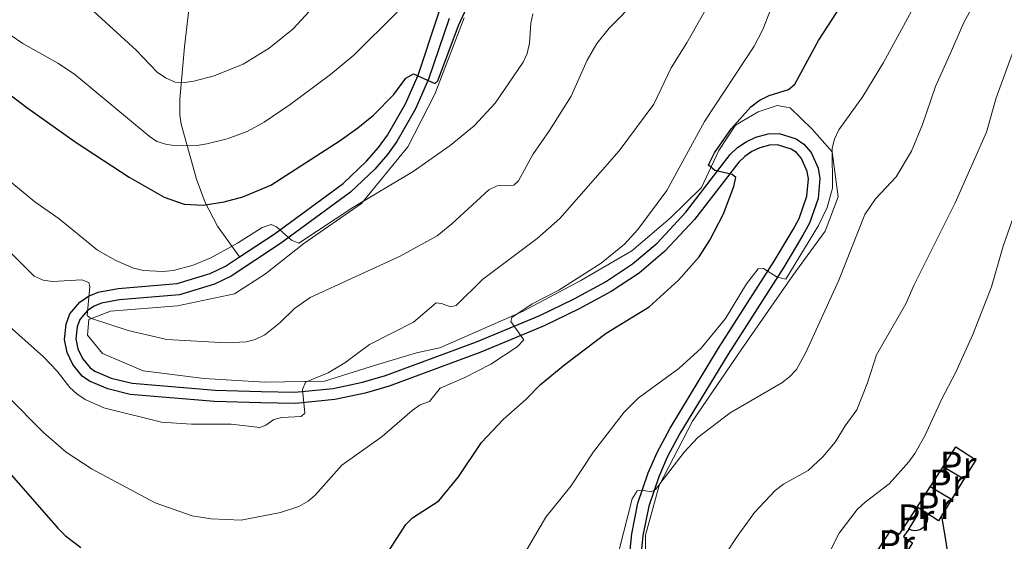
# Model space of a CAD drawing. Units: metres. Extents: x 627291 to 634165, y 766840 to 771597.
# Drawn here: x 627661 to 627922, y 767678 to 767816 of the extents above; entities that cross this region are included whole.
import ezdxf
from ezdxf.enums import TextEntityAlignment as Align

# ---------------------------------------------------------------- set-up
doc = ezdxf.new("R2010")
doc.units = ezdxf.units.M
doc.header["$MEASUREMENT"] = 0
doc.linetypes.add('DGN Style 2', pattern=[84.73205, 50.83923, -33.89282])
doc.linetypes.add('DGN Style 3', pattern=[118.62487, 84.73205, -33.89282])
for name, color, linetype, lineweight in [('Altimetria', 7, 'Continuous', 0), ('Edificios-construcciones', 7, 'Continuous', 0), ('Entidades rusticas', 7, 'Continuous', 0), ('Líneas cierres', 7, 'Continuous', 0), ('Viales-ffcc', 7, 'Continuous', 0)]:
    doc.layers.add(name, color=color, linetype=linetype, lineweight=lineweight)
doc.styles.add('Style-Arial Narrow', font='txt')

msp = doc.modelspace()

# ---------------------------------------------------------------- linework, layer by layer
at = {"layer": 'Altimetria', "color": 30, "linetype": 'Continuous', "lineweight": 0, "flags": 128}
for points, elevation in [([(627817.361, 767666.0959999999), (627823.246, 767688.983), (627824.548, 767691.1100000001), (627825.783, 767691.304), (627828.237, 767690.8189999999), (627829.45, 767691.456), (627837.0360000001, 767701.3570000001), (627840.703, 767705.23), (627849.202, 767711.7609999999), (627862.933, 767719.7779999999), (627864.9990000001, 767721.318), (627866.8589999999, 767723.3389999999), (627869.3319999999, 767727.8389999999), (627878.081, 767747.004), (627884.9950000001, 767764.409), (627887.8049999999, 767768.5689999999), (627893.3319999999, 767774.416), (627897.3999999999, 767781.2010000001), (627900.334, 767788.294), (627903.757, 767798.423), (627907.9680000001, 767807.8600000001), (627911.2550000001, 767815.348), (627918.7590000001, 767829.146), (627923.1370000001, 767839.104)], 835), ([(627679.429, 767819.1740000001), (627691.587, 767808.0260000001), (627697.1669999999, 767802.219), (627699.4180000001, 767800.686), (627701.906, 767799.565), (627704.4010000001, 767799.4199999999), (627706.8800000001, 767799.7849999999), (627712.2550000001, 767801.2679999999), (627720.003, 767804.354), (627726.868, 767808.5449999999), (627733.2520000001, 767813.69), (627744.828, 767826.325)], 790), ([(627657.152, 767735.439), (627666.962, 767726.6950000001), (627670.585, 767722.875), (627674.021, 767718.506), (627675.841, 767716.794), (627678.092, 767715.301), (627683.0050000001, 767713.1000000001), (627698.3060000001, 767709.358), (627706.314, 767708.764), (627716.8489999999, 767708.777), (627724.4569999999, 767707.936), (627726.0009999999, 767708.5279999999), (627728.1070000001, 767710.024), (627730.2849999999, 767710.537), (627735.425, 767710.7949999999), (627736.3289999999, 767711.7220000001), (627735.73, 767717.966), (627736.565, 767719.9170000001), (627742.5760000001, 767722.3800000001), (627746.997, 767725.1000000001), (627753.51, 767729.9369999999), (627765.166, 767735.8870000001), (627771.199, 767741.0020000001), (627772.6229999999, 767740.8400000001), (627774.976, 767739.9610000001), (627776.5490000001, 767740.317), (627783.5120000001, 767747.149), (627797.9820000001, 767758.0190000001), (627804.054, 767763.4099999999), (627819.7990000001, 767781.3289999999), (627828.969, 767793.7339999999), (627833.574, 767803.3330000001), (627837.7339999999, 767810.0020000001), (627845.655, 767823.9269999999)], 815), ([(627861.679, 767823.3589999999), (627857.9369999999, 767813.4950000001), (627855.585, 767809.077), (627842.4510000001, 767789.1030000001), (627832.4639999999, 767770.8230000001), (627824.723, 767760.433), (627821.226, 767756.5800000001), (627815.027, 767751.4809999999), (627803.777, 767744.358), (627796.723, 767740.706), (627791.3130000001, 767737.1130000001), (627791.0149999999, 767736.003), (627794.48, 767731.1470000001), (627792.717, 767729.334), (627785.7660000001, 767724.7150000001), (627778.852, 767721.196), (627772.2409999999, 767718.3), (627769.4450000001, 767714.781), (627766.95, 767713.925), (627764.8870000001, 767712.4480000001)], 820), ([(627651.5519999999, 767760.936), (627664.54, 767748.077), (627666.885, 767746.9780000001), (627669.3740000001, 767746.6610000001), (627677.1329999999, 767747.1329999999), (627679.024, 767746.3659999999), (627679.3049999999, 767745.3289999999), (627678.6229999999, 767737.6599999999), (627679.504, 767736.9380000001), (627689.5009999999, 767733.621), (627699.764, 767731.2250000001), (627715.537, 767730.3630000001), (627720.784, 767730.615), (627723.1950000001, 767731.273), (627725.7620000001, 767732.4979999999), (627729.723, 767735.6680000001), (627733.604, 767739.45), (627737.811, 767742.3640000001), (627761.6270000001, 767753.389), (627771.4439999999, 767758.8030000001), (627775.3630000001, 767761.953), (627785.223, 767771.007), (627787.4299999999, 767772.0290000001), (627791.8430000001, 767772.1910000001), (627793.0549999999, 767773.3230000001), (627796.8829999999, 767780.355), (627801.31, 767786.716), (627807.003, 767795.875), (627811.31, 767805.3459999999), (627813.8859999999, 767809.77), (627817.0959999999, 767813.8840000001), (627824.527, 767821.4539999999)], 810), ([(627793.6780000001, 767672.8), (627800.3230000001, 767684.095), (627806.9469999999, 767692.3729999999), (627812.9380000001, 767701.4750000001), (627821.148, 767711.973), (627824.8470000001, 767715.6529999999), (627835.594, 767723.565), (627841.5800000001, 767728.922), (627847.98, 767736.8289999999), (627853.598, 767746.0120000001), (627856.662, 767750.0150000001), (627858.088, 767750.1359999999), (627861.7380000001, 767747.7790000001), (627863.9839999999, 767747.246), (627872.6939999999, 767761.5490000001), (627875.0290000001, 767766.2849999999), (627876.368, 767771.4610000001), (627876.294, 767782.0360000001), (627876.9510000001, 767784.446), (627878.0760000001, 767786.8740000001), (627884.483, 767795.773), (627889.9110000001, 767804.756), (627899.5020000001, 767822.331)], 830), ([(627652.169, 767816.2209999999), (627661.5419999999, 767809.831), (627670.771, 767804.622), (627675.244, 767801.6529999999), (627695.0530000001, 767785.237), (627697.1229999999, 767783.841), (627699.692, 767782.993), (627702.3840000001, 767782.683), (627707.6969999999, 767782.746), (627710.3060000001, 767783.182), (627715.7690000001, 767784.517), (627721.0279999999, 767786.47), (627725.577, 767788.939), (627732.453, 767793.5989999999), (627743.1680000001, 767801.5660000001), (627749.396, 767806.7320000001), (627760.9010000001, 767818.081)], 795), ([(627658.594, 767772.794), (627664.692, 767767.8200000001), (627671.1910000001, 767763.267), (627681.3130000001, 767754.9410000001), (627686.1699999999, 767752.2420000001), (627690.906, 767750.213), (627693.544, 767749.5430000001), (627698.666, 767749.277), (627701.5, 767749.5760000001), (627706.683, 767750.959), (627711.435, 767752.8900000001), (627718.5020000001, 767756.7890000001), (627725.0590000001, 767760.9850000001), (627727.449, 767761.7690000001), (627728.8740000001, 767761.128), (627732.7779999999, 767757.629), (627734.7949999999, 767756.8119999999), (627749.118, 767766.2620000001), (627765.139, 767775.8700000001), (627774.9269999999, 767782.7180000001), (627781.307, 767787.96), (627786.8389999999, 767793.9380000001), (627794.337, 767804.8859999999), (627795.352, 767807.169), (627795.9650000001, 767809.9180000001), (627796.354, 767815.213), (627796.8430000001, 767817.6640000001)], 805), ([(627845.2890000001, 767670.1610000001), (627851.1130000001, 767678.936), (627855.692, 767685.351), (627861.1740000001, 767691.145), (627863.3729999999, 767692.8219999999), (627869.9439999999, 767696.486), (627873.8, 767700.145), (627877.1140000001, 767703.987), (627879.747, 767708.335), (627882.8630000001, 767712.632), (627885.7150000001, 767719.7209999999), (627888.081, 767727.22), (627895.824, 767740.69), (627898.0989999999, 767745.787), (627909.0020000001, 767767.5349999999), (627917.2380000001, 767786.3119999999), (627919.8489999999, 767795.348), (627924.466, 767807.993)], 840), ([(627875.807, 767675.1670000001), (627878.209, 767679.8589999999), (627882.9269999999, 767686.169), (627885.0630000001, 767688.131), (627891.4099999999, 767692.9340000001), (627896.6399999999, 767698.767), (627898.237, 767700.9780000001), (627900.9169999999, 767705.7250000001), (627905.3940000001, 767715.5490000001), (627909.064, 767722.442), (627913.6880000001, 767732.598), (627918.5819999999, 767745.2479999999), (627921.662, 767756.0430000001), (627930.913, 767782.27)], 845), ([(627764.8870000001, 767712.4480000001), (627756.878, 767705.5490000001), (627746.2050000001, 767697.885), (627739.1159999999, 767689.9480000001), (627737.217, 767688.3219999999), (627734.7779999999, 767686.926), (627729.922, 767685.3589999999), (627719.4469999999, 767683.301), (627711.462, 767683.6769999999), (627706.456, 767684.4720000001), (627696.6130000001, 767687.8859999999), (627679.875, 767696.8559999999), (627672.973, 767701.3530000001), (627666.994, 767706.557), (627657.632, 767716.061)], 820)]:
    msp.add_lwpolyline(points, dxfattribs=dict(at, elevation=elevation))
at = {"layer": 'Altimetria', "color": 30, "linetype": 'Continuous', "lineweight": 30, "flags": 128}
for points, elevation in [([(627757.436, 767673.23), (627763.1869999999, 767682.1359999999), (627764.908, 767683.9510000001), (627771.9310000001, 767688.4820000001), (627777.186, 767694.8160000001), (627783.291, 767703.9199999999), (627788.9909999999, 767710.044), (627794.9780000001, 767715.345), (627798.8800000001, 767719.3060000001), (627805.351, 767724.592), (627816.375, 767732.8929999999), (627827.764, 767739.9569999999), (627835.494, 767746.966), (627841.021, 767753.2150000001), (627843.824, 767757.605), (627847.463, 767764.565), (627850.2550000001, 767771.8260000001), (627850.719, 767774.291), (627849.7990000001, 767775), (627845.1840000001, 767776.115), (627843.5179999999, 767777.487), (627843.821, 767778.3200000001), (627845.1100000001, 767780.756), (627849.5549999999, 767787.2890000001), (627854.6969999999, 767793.02), (627856.973, 767794.642), (627859.5959999999, 767796.004), (627864.7080000001, 767797.625), (627866.406, 767799.058), (627872.726, 767810.6059999999), (627884.3300000001, 767828.6140000001)], 824.9999999999999), ([(627649.7320000001, 767802.53), (627662.6170000001, 767792.8160000001), (627675.6699999999, 767783.541), (627689.7180000001, 767774.375), (627699.027, 767769.0630000001), (627704.3, 767767.2150000001), (627709.3999999999, 767766.933), (627714.946, 767767.781), (627719.915, 767769.1540000001), (627727.3430000001, 767772.244), (627745.73, 767784.067), (627750.44, 767787.396), (627754.5530000001, 767790.7779999999), (627759.9550000001, 767796.257), (627763.1499999999, 767800.619), (627765.1710000001, 767801.736), (627770.858, 767799.206), (627771.618, 767799.9210000001), (627777.128, 767814.595), (627780.6140000001, 767822.135)], 800), ([(627577.308, 767767.7339999999), (627595.348, 767759.2320000001), (627603.631, 767752.4950000001), (627611.365, 767745.304), (627627.409, 767727.301), (627637.3289999999, 767717.81), (627650.983, 767703.713), (627670.8330000001, 767681.2220000001), (627672.801, 767679.1950000001), (627676.8670000001, 767676.0160000001)], 824.9999999999999)]:
    msp.add_lwpolyline(points, dxfattribs=dict(at, elevation=elevation))
at = {"layer": 'Edificios-construcciones', "color": 1, "linetype": 'Continuous', "lineweight": 25, "extrusion": (0.003736493782381513, 0.005784507050941864, 0.9999762887650847), "elevation": 7634.050151812337, "flags": 128}
msp.add_lwpolyline([(627894.8180488923, 767660.8850574044), (627898.206185913, 767666.130145157)], dxfattribs=at)
at = {"layer": 'Edificios-construcciones', "color": 1, "linetype": 'Continuous', "lineweight": 25, "extrusion": (-0.00294907029835543, 0.001764717653503422, 0.9999940943605512), "elevation": 350.1790202885727, "flags": 128}
msp.add_lwpolyline([(627911.0158911126, 767694.7364222063), (627905.5228501197, 767698.0234273244)], dxfattribs=at)
at = {"layer": 'Edificios-construcciones', "color": 1, "linetype": 'Continuous', "lineweight": 25, "extrusion": (0.003679825536331062, 0.00569583901533777, 0.9999770078866481), "elevation": 7530.398875809181, "flags": 128}
msp.add_lwpolyline([(627891.4768761725, 767656.3115377319), (627894.9980142475, 767661.7616261402)], dxfattribs=at)
at = {"layer": 'Edificios-construcciones', "color": 1, "linetype": 'Continuous', "lineweight": 25, "extrusion": (-0.008199143544215725, 0.004982904916374199, 0.9999539712925469), "elevation": -475.767391497634, "flags": 128}
msp.add_lwpolyline([(627893.8181489094, 767700.6925141315), (627888.2068209674, 767704.1025564664)], dxfattribs=at)
at = {"layer": 'Edificios-construcciones', "color": 1, "linetype": 'Continuous', "lineweight": 25, "extrusion": (0.006951838174909213, 0.01141206951771029, 0.9999107143216902), "elevation": 13973.21585455491, "flags": 128}
msp.add_lwpolyline([(627890.1831689265, 767584.6806391394), (627886.9126639615, 767579.3122895535)], dxfattribs=at)
at = {"layer": 'Edificios-construcciones', "color": 1, "linetype": 'Continuous', "lineweight": 25, "extrusion": (-0.08409124848010487, 0.05130754479168494, 0.995136270958157), "elevation": -12569.55626223494, "flags": 128}
msp.add_lwpolyline([(-982375.0799357039, 135582.4578000515), (-982375.0799357039, 135579.6255392939)], dxfattribs=at)
at = {"layer": 'Edificios-construcciones', "color": 1, "linetype": 'Continuous', "lineweight": 25, "extrusion": (0.006988829940562631, 0.01146422635166647, 0.999909859822484), "elevation": 14036.48277214905, "flags": 128}
msp.add_lwpolyline([(627886.7193705465, 767578.3160696917), (627884.0829596603, 767573.9917855153)], dxfattribs=at)
at = {"layer": 'Edificios-construcciones', "color": 1, "linetype": 'Continuous', "lineweight": 25, "extrusion": (0.01226158328229331, 0.01998735132401269, 0.9997250418802471), "elevation": 23890.01325659896, "flags": 128}
msp.add_lwpolyline([(-133781.8549769287, -982405.516474298), (-133781.8549769287, -982409.1414116768)], dxfattribs=at)
at = {"layer": 'Edificios-construcciones', "color": 1, "linetype": 'Continuous', "lineweight": 25, "extrusion": (0.00767095654574997, 0.01149057845461215, 0.999904556961539), "elevation": 14485.01931831344, "flags": 128}
msp.add_lwpolyline([(627880.3649535633, 767568.6997718078), (627879.5358091854, 767567.33868195), (627876.2749051438, 767569.5158256828)], dxfattribs=at)
at = {"layer": 'Edificios-construcciones', "color": 1, "linetype": 'Continuous', "lineweight": 25, "extrusion": (-0.0261302507221054, 0.1579925685844817, 0.9870945032109528), "elevation": 105717.5086116517, "flags": 128}
msp.add_lwpolyline([(-744754.864996389, -646350.738210619), (-744754.864996389, -646327.0275326234)], dxfattribs=at)
at = {"layer": 'Edificios-construcciones', "color": 250, "linetype": 'DGN Style 2', "lineweight": 0}
msp.add_polyline3d([(627778.6340000001, 767816.649, 800.3100000000001), (627770.905, 767796.3230000001, 802.466), (627763.7080000001, 767782.3630000001, 803.794), (627751.3829999999, 767767.369, 805.2040000000001), (627736.067, 767756.699, 806.365), (627725.889, 767748.726, 807.111), (627717.69, 767743.381, 807.443), (627702.5530000001, 767740.1780000001, 808.438), (627684.7779999999, 767738.788, 810.346), (627679, 767736.544, 811.1750000000001), (627678.679, 767732.409, 812.005), (627682.6370000001, 767727.53, 812.171), (627693.422, 767722.923, 812.751), (627709.672, 767720.9110000001, 814.244), (627725.649, 767719.912, 814.327), (627741.619, 767720.2420000001, 815.405), (627755.406, 767724.5190000001, 817.313), (627765.9750000001, 767727.7350000001, 818.474), (627772.1969999999, 767729.0390000001, 818.806), (627794.1000000001, 767738.666, 820.879), (627809.6100000001, 767746.915, 821.958), (627823.1869999999, 767754.777, 822.621), (627833.3200000001, 767763.4170000001, 824.28), (627841.598, 767771.5819999999, 825.0260000000001), (627846.2339999999, 767781.452, 826.105), (627850.6910000001, 767788.175, 826.436), (627856.7050000001, 767791.6510000001, 826.519), (627861.7050000001, 767793.358, 826.6850000000001), (627865.159, 767792.7450000001, 827.017), (627870.983, 767787.094, 828.095), (627876.2860000001, 767781.058, 830.086), (627877.925, 767769.0830000001, 831.496), (627874.4950000001, 767759.976, 832.076), (627865.848, 767748.2590000001, 832.159), (627852.1710000001, 767728.523, 833.238), (627839.287, 767709.5730000001, 834.2330000000001), (627830.4140000001, 767692.47, 835.394), (627826.7509999999, 767679.304, 836.472), (627826.547, 767662.7, 837.468)], dxfattribs=at)
at = {"layer": 'Edificios-construcciones', "color": 1, "linetype": 'Continuous', "lineweight": 25}
for points in [[(627905.7550000001, 767697.446, 847.153), (627909.179, 767702.7450000001, 847.111), (627914.4110000001, 767699.348, 847.094), (627911.2479999999, 767694.159, 847.1750000000001)], [(627891.49, 767673.835, 847.5360000000001), (627888.6170000001, 767675.595, 847.5360000000001), (627892.0090000001, 767680.743, 847.298), (627894.223, 767679.595, 847.298), (627898.8459999999, 767686.7509999999, 847.24)], [(627901.2520000001, 767685.283, 847.349), (627901.506, 767684.56, 847.345), (627901.5889999999, 767683.798, 847.341), (627901.496, 767683.038, 847.338), (627901.2309999999, 767682.3189999999, 847.3340000000001), (627900.8090000001, 767681.6799999999, 847.332), (627900.2520000001, 767681.1540000001, 847.33), (627899.5889999999, 767680.7690000001, 847.328), (627898.8559999999, 767680.5460000001, 847.328), (627898.091, 767680.497, 847.328), (627897.3360000001, 767680.6240000001, 847.33), (627896.6710000001, 767680.9029999999, 847.331)], [(627896.6710000001, 767680.9029999999, 847.331), (627896.6300000001, 767680.9210000001, 847.332), (627895.206, 767678.943, 847.332), (627897.6140000001, 767677.325, 847.332), (627894.3200000001, 767672.104, 847.5360000000001), (627891.49, 767673.835, 847.5360000000001)]]:
    msp.add_polyline3d(points, dxfattribs=at)
at = {"layer": 'Líneas cierres', "color": 250, "linetype": 'Continuous', "lineweight": 0, "extrusion": (0.3708843143710439, 0.1536194904302223, 0.9158852971379547), "elevation": 351445.2960948999, "flags": 128}
msp.add_lwpolyline([(469412.5088751242, -800013.5131766503), (469526.0734338872, -799698.5346473025), (469074.4409516291, -799504.9739951147)], dxfattribs=at)
at = {"layer": 'Viales-ffcc', "color": 250, "linetype": 'Continuous', "lineweight": 25}
for points in [[(627719.034, 767753.1769999999, 805.919), (627728.193, 767759.21, 805.154), (627746.5560000001, 767772.6599999999, 803.344), (627752.7649999999, 767778.5449999999, 802.614), (627755.936, 767782.2139999999, 802.291), (627758.27, 767785.446, 801.953), (627763.0560000001, 767793.828, 800.763), (627766.423, 767801.405, 799.986), (627771.783, 767817.3800000001, 798.249), (627779.6710000001, 767843.212, 796.216), (627783.7760000001, 767855.341, 795.099), (627788.453, 767867.0630000001, 793.688), (627794.629, 767880.375, 792.456), (627800.5789999999, 767893.206, 790.716), (627806.0419999999, 767907.494, 789.216), (627808.716, 767915.4040000001, 788.339), (627811.5490000001, 767924.892, 787.802), (627814.077, 767936.5989999999, 786.885), (627815.902, 767947.4720000001, 785.798), (627817.7779999999, 767952.933, 785.374), (627821.6340000001, 767961.2509999999, 784.235), (627823.9890000001, 767964.895, 783.665), (627830.409, 767973.0689999999, 782.357), (627838.298, 767982.3630000001, 781.268)], [(627774.6399999999, 767816.4650000001, 798.249), (627769.2220000001, 767800.3160000001, 799.986), (627765.737, 767792.4709999999, 800.763), (627760.7949999999, 767783.8189999999, 801.953), (627758.291, 767780.351, 802.291), (627754.9380000001, 767776.47, 802.614), (627748.4809999999, 767770.351, 803.344), (627729.906, 767756.7450000001, 805.154), (627716.784, 767748.1030000001, 806.231), (627712.3430000001, 767745.956, 806.533), (627703.0660000001, 767743.148, 807.015), (627687.21, 767741.7720000001, 808.814), (627682.398, 767740.9099999999, 809.5450000000001), (627680.4140000001, 767740.092, 809.813), (627678.7, 767738.9240000001, 810.037), (627676.6340000001, 767736.521, 810.343), (627675.923, 767734.6070000001, 810.596), (627675.604, 767731.442, 811.004), (627676.146, 767728.78, 811.311), (627677.325, 767726.203, 811.624), (627679.354, 767723.7150000001, 812.0790000000001), (627680.6200000001, 767722.8230000001, 812.33), (627684.979, 767721.033, 812.652), (627690.4909999999, 767719.6710000001, 812.838), (627712.5619999999, 767717.8300000001, 813.736), (627724.744, 767717.429, 814.193), (627733.7180000001, 767717.31, 814.8870000000001), (627743.8829999999, 767718.2920000001, 815.8190000000001), (627751.6880000001, 767719.9029999999, 816.5980000000001), (627757.7860000001, 767721.6950000001, 817.174), (627781.932, 767730.6769999999, 819.16), (627798.6939999999, 767737.632, 820.6), (627807.8319999999, 767742.033, 821.095), (627816.121, 767746.558, 821.758), (627823.28, 767751.297, 822.556), (627829.851, 767756.854, 822.964), (627837.497, 767765.0549999999, 823.663), (627849.2760000001, 767780.3430000001, 825.07), (627851.2209999999, 767782.189, 825.492), (627853.48, 767783.72, 825.914), (627856.0320000001, 767784.973, 826.12), (627859.3, 767785.8559999999, 826.344), (627862.213, 767785.905, 826.506), (627866.777, 767784.493, 826.838), (627868.815, 767783.112, 827.023), (627870.74, 767780.922, 827.27), (627872.615, 767776.7010000001, 827.659), (627873.0490000001, 767773.9909999999, 827.873), (627872.581, 767768.6610000001, 828.269), (627870.3119999999, 767762.1570000001, 829.018), (627868.56, 767758.967, 829.272), (627863.5160000001, 767750.442, 829.724), (627848.7250000001, 767727.344, 831.826), (627835.8940000001, 767706.2690000001, 833.648), (627832.55, 767700.004, 834.089), (627830.284, 767694.7720000001, 834.514), (627827.662, 767687.003, 835.115), (627826.091, 767679.2180000001, 835.746), (627824.9880000001, 767668.3999999999, 836.428)], [(627821.997, 767668.649, 836.428), (627823.122, 767679.669, 835.746), (627824.7590000001, 767687.7820000001, 835.115), (627827.4809999999, 767695.8489999999, 834.514), (627829.845, 767701.3090000001, 834.089), (627833.287, 767707.756, 833.648), (627846.1799999999, 767728.933, 831.826), (627860.9610000001, 767752.0150000001, 829.724), (627865.953, 767760.4539999999, 829.272), (627867.5630000001, 767763.382, 829.018), (627869.6259999999, 767769.2960000001, 828.269), (627870.0279999999, 767773.8840000001, 827.873), (627869.7139999999, 767775.8400000001, 827.659), (627868.185, 767779.2849999999, 827.27), (627866.814, 767780.8430000001, 827.023), (627865.4639999999, 767781.76, 826.838), (627861.784, 767782.898, 826.506), (627859.723, 767782.8630000001, 826.344), (627857.095, 767782.152, 826.12), (627854.9890000001, 767781.119, 825.914), (627853.108, 767779.844, 825.492), (627851.5109999999, 767778.328, 825.07), (627839.788, 767763.112, 823.663), (627831.9240000001, 767754.679, 822.964), (627825.0830000001, 767748.892, 822.556), (627817.6699999999, 767743.9850000001, 821.758), (627809.203, 767739.3640000001, 821.095), (627799.9210000001, 767734.8929999999, 820.6), (627783.031, 767727.8840000001, 819.16), (627758.733, 767718.8459999999, 817.174), (627752.415, 767716.99, 816.5980000000001), (627744.3319999999, 767715.321, 815.8190000000001), (627733.8430000001, 767714.3090000001, 814.8870000000001), (627724.675, 767714.4299999999, 814.193), (627712.3870000001, 767714.835, 813.736), (627690.004, 767716.702, 812.838), (627684.044, 767718.1740000001, 812.652), (627679.169, 767720.176, 812.33), (627677.2890000001, 767721.5, 812.0790000000001), (627674.7579999999, 767724.6059999999, 811.624), (627673.2749999999, 767727.845, 811.311), (627672.5730000001, 767731.2890000001, 811.004), (627672.976, 767735.2920000001, 810.596), (627674.0090000001, 767738.0700000001, 810.343), (627676.683, 767741.1810000001, 810.037), (627678.983, 767742.747, 809.813), (627681.5530000001, 767743.807, 809.5450000000001), (627686.815, 767744.7490000001, 808.814), (627702.4950000001, 767746.1089999999, 807.015), (627711.2479999999, 767748.7590000001, 806.533), (627715.2990000001, 767750.7180000001, 806.231), (627719.034, 767753.1769999999, 805.919)]]:
    msp.add_polyline3d(points, dxfattribs=at)
at = {"layer": 'Viales-ffcc', "color": 250, "linetype": 'DGN Style 3', "lineweight": 0}
msp.add_polyline3d([(627719.034, 767753.1769999999, 805.919), (627713.1880000001, 767761.375, 802.155), (627709.9469999999, 767767.6100000001, 799.4970000000001), (627707.605, 767773.811, 797.44), (627703.551, 767788.4010000001, 793.264), (627703.185, 767790.7520000001, 792.553), (627703.1769999999, 767795.0009999999, 791.2570000000001), (627704.452, 767808.9280000001, 786.924), (627706.0819999999, 767823.5549999999, 784.04), (627706.3530000001, 767831.96, 781.902), (627705.7609999999, 767838.973, 779.917), (627703.3970000001, 767854.2650000001, 775.229), (627702.2069999999, 767871.1640000001, 770.836), (627701.2949999999, 767879.422, 769.043), (627700.342, 767885.013, 767.9300000000001), (627697.7860000001, 767894.0490000001, 764.115), (627692.913, 767906.125, 760.88), (627688.673, 767914.591, 758.629)], dxfattribs=at)

# ---------------------------------------------------------------- texts
at = {"layer": 'Entidades rusticas', "color": 92, "linetype": 'Continuous', "lineweight": 0, "style": 'Style-Arial Narrow'}
for p in [(627909.7598385226, 767697.996001, 847.117), (627906.9138385227, 767693.230001, 846.869), (627903.6618385226, 767687.1170009999, 846.843), (627898.5658385227, 767683.9920009999, 846.333), (627893.4138385227, 767677.1270009999, 846.541)]:
    msp.add_text('Pr', height=7.000002, dxfattribs=at).set_placement(p, align=Align.MIDDLE_CENTER)

doc.saveas('drawing.dxf')
